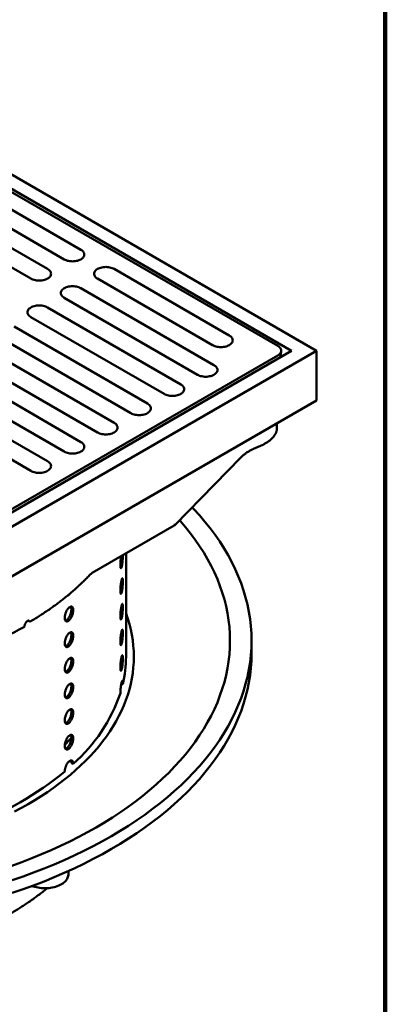
# Model space of a CAD drawing. Units: inches. Extents: x 0.1 to 8.7, y 0.1 to 10.9.
# Drawn here: x 7.7 to 8.4, y 7.6 to 9.5 of the extents above; entities that cross this region are included whole.
import ezdxf

# ---------------------------------------------------------------- set-up
doc = ezdxf.new("R2010")
doc.units = ezdxf.units.IN
doc.header["$MEASUREMENT"] = 0

msp = doc.modelspace()

# ---------------------------------------------------------------- linework, layer by layer
at = {"color": 7, "linetype": 'Continuous', "lineweight": 100}
msp.add_line((8.3984375, 0.0625), (8.3984375, 10.9375), dxfattribs=at)
at = {"color": 7, "linetype": 'Continuous', "lineweight": 50}
for p, q in [((8.26161366, 8.85548195), (7.17885636, 9.48054444)), ((8.21189521, 8.85548195), (7.17885636, 9.45184259)), ((8.18427378, 8.86505439), (7.19542917, 9.43590223)), ((7.79205052, 9.05640004), (7.52688547, 9.20947656)), ((7.49373984, 9.19034199), (7.75890489, 9.03726547)), ((7.72575925, 9.0181309), (7.46059421, 9.17120742)), ((7.42744857, 9.15207286), (7.69261362, 8.99899633)), ((8.08759906, 8.8857835), (7.85834178, 9.01813091)), ((7.82519614, 8.99899634), (8.05445343, 8.86664893)), ((8.05721555, 8.82678525), (7.79205051, 8.97986177)), ((7.75890487, 8.96072721), (8.02406992, 8.80765068)), ((7.99092431, 8.78851613), (7.72575927, 8.94159265)), ((7.69261363, 8.92245809), (7.95777868, 8.76938156)), ((7.92463304, 8.750247), (7.659468, 8.90332352)), ((7.62632236, 8.88418895), (7.89148741, 8.73111243)), ((7.85834178, 8.71197786), (7.59317673, 8.86505439)), ((7.17885636, 8.23041946), (8.26161366, 8.85548195)), ((7.17885636, 8.25912131), (8.21189521, 8.85548195)), ((7.19542917, 8.27507198), (8.18427378, 8.84591982)), ((7.5600311, 8.84591982), (7.82519614, 8.6928433)), ((8.18981453, 8.84273508), (8.19109361, 8.85465019)), ((8.26161366, 8.75660908), (8.26161366, 8.85548195)), ((7.79205052, 8.67370874), (7.52688547, 8.82678526)), ((7.49373984, 8.80765069), (7.75890489, 8.65457417)), ((7.72575926, 8.63543961), (7.46059421, 8.78851613)), ((7.42744858, 8.76938156), (7.69261362, 8.61630504)), ((7.17885636, 8.13154659), (8.26161366, 8.75660908)), ((8.18237821, 8.69951401), (8.18237821, 8.71086745)), ((8.13600626, 8.66022018), (8.15431208, 8.6683898)), ((7.97902996, 8.50809815), (8.11078924, 8.64296312)), ((7.81486394, 8.41312303), (7.97800595, 8.50730291)), ((7.88198137, 8.24627108), (7.88198137, 8.45186909)), ((7.68663611, 8.31807197), (7.68736388, 8.31765184)), ((8.1319813, 8.25265031), (8.1319813, 8.27816721)), ((7.87559751, 8.19169822), (7.87252223, 8.19197941)), ((7.77691094, 8.03281866), (7.77314651, 8.03422992)), ((7.76710641, 7.81220063), (7.76726871, 7.81979303))]:
    msp.add_line(p, q, dxfattribs=at)
at = {"color": 7, "linetype": 'Continuous', "lineweight": 50, "flags": 128}
for points in [[(7.75890489, 9.03726547), (7.76086468, 9.03625444), (7.76300819, 9.03537641), (7.76530854, 9.03464247), (7.76773678, 9.03406184), (7.77026237, 9.03364181), (7.77285353, 9.03338765), (7.77547768, 9.03330256), (7.77810187, 9.03338765), (7.78069301, 9.03364179), (7.78321861, 9.03406184), (7.78564686, 9.03464248), (7.7879472, 9.03537642), (7.79009072, 9.03625442), (7.79205052, 9.03726547), (7.7938019, 9.03839684), (7.7953228, 9.03963426), (7.79659415, 9.04096222), (7.79759998, 9.04236402), (7.79832759, 9.04382202), (7.79876783, 9.04531785), (7.79891522, 9.04683277), (7.79876783, 9.04834765), (7.79832756, 9.0498435), (7.79759996, 9.05130149), (7.79659418, 9.05270328), (7.79532281, 9.05403125), (7.79380186, 9.05526867), (7.79205052, 9.05640004)], [(7.69261362, 8.99899633), (7.69457341, 8.99798531), (7.69671695, 8.99710729), (7.6990173, 8.99637335), (7.70144552, 8.99579271), (7.7039711, 8.99537267), (7.70656226, 8.99511851), (7.70918644, 8.99503344), (7.71181061, 8.99511851), (7.71440177, 8.99537267), (7.71692737, 8.99579272), (7.71935559, 8.99637335), (7.72165594, 8.99710729), (7.72379947, 8.9979853), (7.72575925, 8.99899633), (7.7275106, 9.00012769), (7.72903153, 9.00136513), (7.73030291, 9.0026931), (7.73130871, 9.00409489), (7.73203632, 9.00555288), (7.73247656, 9.00704872), (7.73262393, 9.00856362), (7.73247656, 9.01007852), (7.73203632, 9.01157438), (7.7313087, 9.01303235), (7.73030291, 9.01443415), (7.72903154, 9.01576211), (7.72751062, 9.01699955), (7.72575925, 9.0181309)], [(7.85834178, 9.01813091), (7.85638198, 9.01914194), (7.85423847, 9.02001996), (7.85193813, 9.0207539), (7.84950988, 9.02133453), (7.84698429, 9.02175457), (7.84439313, 9.02200873), (7.84176898, 9.02209382), (7.83914479, 9.02200873), (7.83655365, 9.02175458), (7.83402805, 9.02133454), (7.8315998, 9.02075389), (7.82929946, 9.02001995), (7.82715595, 9.01914196), (7.82519614, 9.01813091), (7.82344476, 9.01699954), (7.82192386, 9.01576211), (7.82065251, 9.01443416), (7.81964669, 9.01303235), (7.81891907, 9.01157436), (7.81847883, 9.01007853), (7.81833144, 9.00856361), (7.81847883, 9.00704872), (7.8189191, 9.00555288), (7.8196467, 9.00409489), (7.8206525, 9.00269309), (7.82192385, 9.00136513), (7.8234448, 9.00012771), (7.82519614, 8.99899634)], [(7.79205051, 8.97986177), (7.79009074, 8.98087282), (7.7879472, 8.98175083), (7.78564686, 8.98248476), (7.78321861, 8.9830654), (7.78069305, 8.98348545), (7.77810186, 8.98373959), (7.77547769, 8.98382467), (7.77285352, 8.98373959), (7.77026238, 8.98348545), (7.76773678, 8.98306541), (7.76530856, 8.98248477), (7.76300819, 8.98175082), (7.76086465, 8.98087281), (7.75890487, 8.97986177), (7.75715352, 8.97873042), (7.75563259, 8.97749298), (7.75436124, 8.97616502), (7.75335544, 8.97476323), (7.75262783, 8.97330524), (7.75218756, 8.97180939), (7.75204019, 8.97029449), (7.75218756, 8.96877959), (7.75262783, 8.96728374), (7.75335543, 8.96582575), (7.75436125, 8.96442397), (7.75563261, 8.96309601), (7.75715353, 8.96185857), (7.75890487, 8.96072721)], [(7.72575927, 8.94159265), (7.72379947, 8.94260368), (7.72165594, 8.94348169), (7.71935559, 8.94421563), (7.71692737, 8.94479628), (7.71440178, 8.94521631), (7.71181062, 8.94547047), (7.70918645, 8.94555555), (7.70656228, 8.94547047), (7.70397111, 8.94521631), (7.70144552, 8.94479627), (7.69901729, 8.94421564), (7.69671695, 8.9434817), (7.69457341, 8.94260369), (7.69261363, 8.94159265), (7.69086228, 8.9404613), (7.68934135, 8.93922386), (7.68806997, 8.93789589), (7.68706418, 8.9364941), (7.68633656, 8.93503611), (7.6858963, 8.93354026), (7.68574895, 8.93202537), (7.68589632, 8.93051047), (7.68633656, 8.92901461), (7.68706419, 8.92755663), (7.68806999, 8.92615483), (7.68934134, 8.92482687), (7.69086227, 8.92358944), (7.69261363, 8.92245809)], [(8.08759906, 8.8857835), (8.0893504, 8.88465213), (8.09087135, 8.88341471), (8.09214271, 8.88208675), (8.09314849, 8.88068496), (8.0938761, 8.87922696), (8.09431634, 8.87773113), (8.09446376, 8.87621623), (8.09431634, 8.87470133), (8.09387616, 8.87320546), (8.09314849, 8.8717475), (8.09214268, 8.87034569), (8.09087133, 8.86901773), (8.08935045, 8.86778029), (8.08759903, 8.86664894), (8.08563927, 8.86563787), (8.08349573, 8.86475989), (8.08119539, 8.86402595), (8.07876712, 8.86344531), (8.07624158, 8.86302524), (8.07365039, 8.86277112), (8.07102622, 8.86268602), (8.06840205, 8.86277112), (8.06581091, 8.86302527), (8.06328531, 8.86344531), (8.06085707, 8.86402594), (8.05855673, 8.86475987), (8.05641322, 8.8656379), (8.05445343, 8.86664893)], [(8.18427378, 8.84591982), (8.1860252, 8.84705117), (8.18754607, 8.8482886), (8.18881743, 8.84961656), (8.18982324, 8.85101837), (8.19055085, 8.85247637), (8.19099109, 8.8539722), (8.19113851, 8.8554871), (8.19099109, 8.857002), (8.19055085, 8.85849784), (8.18982324, 8.85995583), (8.18881743, 8.86135764), (8.18754607, 8.8626856), (8.1860252, 8.86392304), (8.18427378, 8.86505439)], [(8.02406992, 8.80765068), (8.02602974, 8.80663964), (8.02817325, 8.80576164), (8.03047359, 8.80502771), (8.03290183, 8.80444705), (8.03542743, 8.80402701), (8.03801857, 8.80377286), (8.04064276, 8.80368777), (8.04326691, 8.80377286), (8.04585807, 8.80402702), (8.04838367, 8.80444707), (8.05081191, 8.80502769), (8.05311225, 8.80576163), (8.05525576, 8.80663966), (8.05721555, 8.80765068), (8.05896689, 8.80878205), (8.06048785, 8.81001947), (8.06175923, 8.81134744), (8.06276501, 8.81274924), (8.06349262, 8.81420723), (8.06393286, 8.81570307), (8.06408026, 8.81721795), (8.06393286, 8.81873287), (8.06349265, 8.82022872), (8.06276501, 8.8216867), (8.0617592, 8.82308851), (8.06048785, 8.82441646), (8.05896694, 8.82565389), (8.05721555, 8.82678525)], [(7.95777868, 8.76938156), (7.95973847, 8.76837051), (7.96188198, 8.76749251), (7.96418232, 8.76675857), (7.96661059, 8.76617793), (7.96913616, 8.76575787), (7.97172732, 8.76550374), (7.97435152, 8.76541866), (7.97697564, 8.76550373), (7.9795668, 8.76575789), (7.9820924, 8.76617793), (7.98452064, 8.76675856), (7.98682101, 8.76749251), (7.98896452, 8.76837054), (7.99092431, 8.76938156), (7.99267565, 8.77051293), (7.9941966, 8.77175035), (7.99546796, 8.77307831), (7.99647374, 8.7744801), (7.99720136, 8.7759381), (7.99764162, 8.77743395), (7.99778902, 8.77894883), (7.99764162, 8.78046375), (7.99720138, 8.78195958), (7.99647377, 8.78341758), (7.99546793, 8.78481937), (7.99419658, 8.78614733), (7.99267568, 8.78738475), (7.99092431, 8.78851613)], [(7.89148741, 8.73111243), (7.8934472, 8.73010137), (7.89559071, 8.72922338), (7.89789105, 8.72848944), (7.90031932, 8.7279088), (7.90284492, 8.72748875), (7.90543606, 8.72723461), (7.90806025, 8.72714952), (7.9106844, 8.72723461), (7.91327556, 8.72748877), (7.91580113, 8.7279088), (7.9182294, 8.72848944), (7.92052974, 8.72922338), (7.92267325, 8.7301014), (7.92463304, 8.73111243), (7.92638438, 8.73224379), (7.92790534, 8.73348122), (7.92917669, 8.73480918), (7.9301825, 8.73621098), (7.93091009, 8.73766896), (7.93135035, 8.73916481), (7.93149775, 8.7406797), (7.93135035, 8.74219461), (7.93091011, 8.74369045), (7.9301825, 8.74514844), (7.92917666, 8.74655024), (7.92790531, 8.7478782), (7.92638443, 8.74911563), (7.92463304, 8.750247)], [(7.82519614, 8.6928433), (7.82715595, 8.69183225), (7.82929946, 8.69095425), (7.8315998, 8.69022031), (7.83402805, 8.68963966), (7.83655365, 8.68921962), (7.83914479, 8.68896548), (7.84176898, 8.68888039), (7.84439313, 8.68896548), (7.84698429, 8.68921964), (7.84950988, 8.68963967), (7.85193813, 8.6902203), (7.85423847, 8.69095424), (7.85638198, 8.69183227), (7.85834178, 8.6928433), (7.86009311, 8.69397466), (7.86161407, 8.69521208), (7.86288543, 8.69654005), (7.86389123, 8.69794185), (7.86461883, 8.69939984), (7.8650591, 8.70089569), (7.86520648, 8.70241056), (7.86505908, 8.70392548), (7.86461886, 8.70542132), (7.86389123, 8.70687931), (7.86288541, 8.70828111), (7.86161405, 8.70960907), (7.86009317, 8.7108465), (7.85834178, 8.71197786)], [(7.75890489, 8.65457417), (7.76086468, 8.65356311), (7.7630082, 8.65268512), (7.76530854, 8.65195119), (7.7677368, 8.65137054), (7.77026238, 8.65095049), (7.77285353, 8.65069635), (7.77547773, 8.65061126), (7.77810187, 8.65069635), (7.78069303, 8.6509505), (7.78321862, 8.65137054), (7.78564686, 8.65195117), (7.78794722, 8.65268511), (7.79009073, 8.65356314), (7.79205052, 8.65457417), (7.79380186, 8.65570553), (7.79532281, 8.65694295), (7.79659418, 8.65827092), (7.79759996, 8.65967272), (7.79832756, 8.6611307), (7.79876783, 8.66262655), (7.79891522, 8.66414144), (7.79876783, 8.66565635), (7.79832759, 8.66715219), (7.79759998, 8.66861018), (7.79659415, 8.67001198), (7.7953228, 8.67133994), (7.7938019, 8.67257736), (7.79205052, 8.67370874)], [(7.69261362, 8.61630504), (7.69457342, 8.61529398), (7.69671694, 8.61441599), (7.69901728, 8.61368205), (7.70144553, 8.6131014), (7.70397113, 8.61268136), (7.70656227, 8.61242722), (7.70918647, 8.61234213), (7.71181061, 8.61242721), (7.71440177, 8.61268137), (7.71692735, 8.61310141), (7.71935561, 8.61368204), (7.72165596, 8.61441598), (7.72379947, 8.61529401), (7.72575926, 8.61630504), (7.7275106, 8.6174364), (7.72903155, 8.61867382), (7.73030291, 8.62000179), (7.73130871, 8.62140359), (7.73203631, 8.62286158), (7.73247657, 8.62435742), (7.73262396, 8.62587231), (7.73247657, 8.62738722), (7.73203634, 8.62888306), (7.73130871, 8.63034105), (7.73030289, 8.63174285), (7.72903154, 8.63307081), (7.72751064, 8.63430824), (7.72575926, 8.63543961)], [(8.1319813, 8.27816721), (8.13165473, 8.29257049), (8.1306751, 8.30696389), (8.12904316, 8.32133754), (8.12676001, 8.33568162), (8.12382725, 8.3499863), (8.12024679, 8.36424173), (8.11602119, 8.37843818), (8.1111533, 8.39256591), (8.10564645, 8.40661523), (8.0995044, 8.42057653), (8.09273143, 8.43444022), (8.08533209, 8.4481968), (8.07731153, 8.46183687), (8.06867521, 8.47535106), (8.05942904, 8.4887301), (8.04957934, 8.50196482), (8.03913296, 8.51504619), (8.02809697, 8.52796521), (8.01647894, 8.54071302), (8.01372941, 8.5436155)], [(8.08901257, 8.27816721), (8.08870072, 8.29192115), (8.08776528, 8.30566569), (8.08620691, 8.31939134), (8.08402666, 8.33308876), (8.08122611, 8.34674854), (8.07780707, 8.36036131), (8.07377196, 8.37391777), (8.06912354, 8.3874086), (8.06386491, 8.40082453), (8.05799977, 8.41415642), (8.05153213, 8.42739513), (8.04446639, 8.44053153), (8.03680739, 8.45355667), (8.02856042, 8.46646161), (8.01973107, 8.47923751), (8.01032545, 8.49187558), (8.00035001, 8.50436723), (7.98981154, 8.51670383), (7.98868271, 8.51797843)], [(7.6544117, 7.83017129), (7.67456298, 7.83751122), (7.69437456, 7.84515315), (7.71383275, 7.85309188), (7.73292437, 7.86132189), (7.75163623, 7.86983761), (7.76995556, 7.87863316), (7.78786978, 7.88770254), (7.80536658, 7.89703954), (7.82243401, 7.90663773), (7.83906038, 7.91649055), (7.85523428, 7.92659124), (7.87094461, 7.9369329), (7.8861806, 7.94750842), (7.90093186, 7.95831055), (7.91518821, 7.96933191), (7.92893998, 7.98056488), (7.94217763, 7.99200187), (7.95489213, 8.00363495), (7.9670748, 8.0154562), (7.97871726, 8.02745748), (7.98981154, 8.03963059), (8.00035001, 8.05196718), (8.01032545, 8.06445883), (8.01973107, 8.0770969), (8.02856042, 8.0898728), (8.03680739, 8.10277775), (8.04446639, 8.11580289), (8.05153213, 8.12893929), (8.05799977, 8.14217799), (8.06386491, 8.15550988), (8.06912354, 8.16892582), (8.07377196, 8.18241665), (8.07780707, 8.19597311), (8.08122611, 8.20958587), (8.08402666, 8.22324565), (8.08620691, 8.23694308), (8.08776528, 8.25066873), (8.08870072, 8.26441327), (8.08901257, 8.27816721), (8.08901257, 8.27816721)], [(7.65541887, 7.80165633), (7.67686283, 7.80902126), (7.69796545, 7.81670772), (7.71871229, 7.82471044), (7.73908918, 7.83302392), (7.75908207, 7.84164252), (7.77867737, 7.85056023), (7.79786153, 7.85977104), (7.81662147, 7.86926859), (7.83494429, 7.8790464), (7.85281749, 7.88909772), (7.87022878, 7.8994157), (7.88716627, 7.90999324), (7.9036183, 7.92082312), (7.91957362, 7.9318979), (7.93502123, 7.94321003), (7.94995069, 7.95475168), (7.96435163, 7.96651501), (7.97821425, 7.97849191), (7.99152903, 7.99067419), (8.00428684, 8.00305352), (8.01647894, 8.01562139), (8.02809697, 8.02836921), (8.03913296, 8.04128823), (8.04957934, 8.0543696), (8.05942904, 8.06760432), (8.06867521, 8.08098336), (8.07731153, 8.09449755), (8.08533209, 8.10813762), (8.09273143, 8.12189419), (8.0995044, 8.13575789), (8.10564645, 8.14971918), (8.1111533, 8.1637685), (8.11602119, 8.17789623), (8.12024679, 8.19209268), (8.12382725, 8.20634812), (8.12676001, 8.22065279), (8.12904316, 8.23499688), (8.1306751, 8.24937052), (8.13165473, 8.26376393), (8.1319813, 8.27816721), (8.1319813, 8.27816721)], [(7.65541887, 7.77613943), (7.67686283, 7.78350436), (7.69796545, 7.79119082), (7.71871229, 7.79919354), (7.73908918, 7.80750702), (7.75908207, 7.81612562), (7.77867737, 7.82504333), (7.79786153, 7.83425414), (7.81662147, 7.84375169), (7.83494429, 7.8535295), (7.85281749, 7.86358082), (7.87022878, 7.8738988), (7.88716627, 7.88447634), (7.9036183, 7.89530622), (7.91957362, 7.906381), (7.93502123, 7.91769313), (7.94995069, 7.92923478), (7.96435163, 7.94099811), (7.97821425, 7.95297501), (7.99152903, 7.96515729), (8.00428684, 7.97753662), (8.01647894, 7.99010449), (8.02809697, 8.00285231), (8.03913296, 8.01577133), (8.04957934, 8.02885269), (8.05942904, 8.04208742), (8.06867521, 8.05546646), (8.07731153, 8.06898065), (8.08533209, 8.08262072), (8.09273143, 8.09637729), (8.0995044, 8.11024099), (8.10564645, 8.12420228), (8.1111533, 8.1382516), (8.11602119, 8.15237933), (8.12024679, 8.16657578), (8.12382725, 8.18083122), (8.12676001, 8.19513589), (8.12904316, 8.20947998), (8.1306751, 8.22385362), (8.13165473, 8.23824703), (8.1319813, 8.25265031)], [(7.65974001, 7.93795591), (7.67355566, 7.94532851), (7.68703234, 7.95290733), (7.70016066, 7.96068725), (7.71293176, 7.96866285), (7.7253368, 7.97682874), (7.73736731, 7.98517929), (7.74901508, 7.99370876), (7.76027209, 8.00241132), (7.77113056, 8.01128105), (7.78158318, 8.02031179), (7.79162271, 8.0294974), (7.80124227, 8.03883158), (7.81043528, 8.04830794), (7.81919541, 8.05791997), (7.82751675, 8.06766107), (7.83539347, 8.07752459), (7.84282027, 8.08750376), (7.84979197, 8.09759176), (7.85630389, 8.10778162), (7.86235151, 8.11806644), (7.8679307, 8.1284391), (7.87303766, 8.13889249), (7.87766879, 8.14941951), (7.88182104, 8.16001289), (7.88549152, 8.1706654), (7.88867768, 8.18136972), (7.89137738, 8.1921185), (7.89358874, 8.20290443), (7.89531029, 8.21372004), (7.89654078, 8.22455799), (7.89727944, 8.23541082), (7.89752572, 8.24627108), (7.89752572, 8.24627108)], [(7.6945258, 7.78990737), (7.69702554, 7.7890241), (7.7002131, 7.78806691), (7.70351829, 7.78725348), (7.70692175, 7.78658856), (7.71040338, 7.78607611), (7.71394275, 7.78571913), (7.71751915, 7.78551966), (7.72111147, 7.78547894), (7.72469863, 7.78559719), (7.72825958, 7.78587369), (7.73177339, 7.78630684), (7.73521944, 7.78689406), (7.73857741, 7.78763196), (7.74182761, 7.78851617), (7.74495091, 7.78954151), (7.74792904, 7.79070193), (7.75074448, 7.7919906), (7.75338059, 7.79340002), (7.75582204, 7.79492182), (7.75805434, 7.79654714), (7.76006445, 7.79826637), (7.76184059, 7.80006942), (7.76337225, 7.80194572), (7.76465046, 7.80388423), (7.76566768, 7.80587359), (7.76641799, 7.80790207), (7.76689695, 7.80995777), (7.76710179, 7.81202859), (7.76710641, 7.81220063)]]:
    msp.add_lwpolyline(points, dxfattribs=at)
at = {"color": 7, "linetype": 'Continuous', "lineweight": 50}
for centre, radius, start, end in [((7.64873679, 8.24552794), 0.24879004, 0.17114313, 20.3615572), ((7.27703565, 9.03476738), 0.83269982, 287.01737997, 298.83907048), ((7.67711431, 8.30818977), 0.00325546, 298.93470008, 309.11204353), ((7.6442705, 8.24641838), 0.23771092, 346.69137586, 359.96449727), ((7.55590251, 8.28149287), 0.33269144, 311.62899434, 341.1276252), ((7.49408572, 8.31212955), 0.35944455, 317.73689378, 320.93676939), ((7.34170613, 8.5283662), 0.66005299, 290.68117076, 309.31345271)]:
    msp.add_arc(centre, radius, start, end, dxfattribs=at)
for centre, major_axis, ratio, start_param, end_param in [((8.15112818, 8.68905423), (0.03042484, 0.01430186), 0.4988060797, 6.0483275265, 6.052871184), ((7.97373569, 8.5138586), (-0.00440378, 0.00647189), 0.5214658736, 3.1029892109, 3.8884686384)]:
    msp.add_ellipse(centre, major_axis=major_axis, ratio=ratio, start_param=start_param, end_param=end_param, dxfattribs=at)
for points, knots in [([(8.15431208, 8.6683898), (8.15479572, 8.66861019), (8.15618278, 8.66924228), (8.15845126, 8.6703976), (8.1610841, 8.67188814), (8.16363961, 8.67349601), (8.16609931, 8.67520577), (8.168446, 8.67700578), (8.17066389, 8.67888462), (8.17273857, 8.68083256), (8.17465688, 8.68284179), (8.17640619, 8.68490688), (8.17797309, 8.68702443), (8.17934147, 8.68919195), (8.18048965, 8.69140349), (8.18136075, 8.69356244), (8.18195168, 8.69563256), (8.18230377, 8.69754671), (8.18235014, 8.69879594), (8.1823722, 8.69939028)], [0, 0, 0, 0, 0.0348523046, 0.0999548167, 0.1646326787, 0.2288050242, 0.2924321157, 0.355506356, 0.4180475882, 0.480119038, 0.5418284651, 0.6033184408, 0.6647511916, 0.7262502467, 0.7877916936, 0.8490203204, 0.9024488767, 0.9535879982, 1, 1, 1, 1]), ([(8.11078924, 8.64296312), (8.11112705, 8.64330416), (8.11211396, 8.64430047), (8.11386699, 8.64593972), (8.11609055, 8.64786645), (8.11846508, 8.64976683), (8.12097378, 8.65162564), (8.12359857, 8.65342502), (8.12631838, 8.65514773), (8.12911074, 8.65677808), (8.13195124, 8.65829846), (8.13425754, 8.65942947), (8.13560906, 8.66004058), (8.13600626, 8.66022018)], [0, 0, 0, 0, 0.0491887469, 0.1437012417, 0.2400012439, 0.3382850851, 0.4383521237, 0.5399731291, 0.6428861299, 0.7467974565, 0.8513908353, 0.9563260275, 1, 1, 1, 1]), ([(7.97799363, 8.50732148), (7.97807968, 8.50736313), (7.97846517, 8.50754969), (7.97877175, 8.50785617), (7.97900989, 8.50809423)], [0, 0, 0, 0, 0.2232225042, 1, 1, 1, 1]), ([(7.87070893, 8.42904909), (7.87071676, 8.42835682), (7.87073241, 8.42697227), (7.87085394, 8.42526887), (7.87104467, 8.42391383), (7.87130175, 8.42295339), (7.87161617, 8.42242591), (7.87197507, 8.42233032), (7.8723672, 8.42268755), (7.87277854, 8.42346961), (7.87319631, 8.42467184), (7.87360814, 8.42624366), (7.87400186, 8.42815513), (7.87436833, 8.43033925), (7.87469745, 8.43274424), (7.87498369, 8.43529424), (7.87521964, 8.4379218), (7.87540262, 8.44054852), (7.87552896, 8.44310574), (7.87559307, 8.4454959), (7.87560864, 8.44720545), (7.8755842, 8.44800237), (7.87557897, 8.44817308)], [0, 0, 0, 0, 0.0518828181, 0.1037655659, 0.1556477292, 0.2075301946, 0.259420963, 0.3113110272, 0.3632071284, 0.4151023892, 0.4669893344, 0.5188768767, 0.5707546658, 0.6226321313, 0.6745151579, 0.7263975948, 0.7782914838, 0.8301853257, 0.8820794289, 0.9339734418, 0.9858561395, 1, 1, 1, 1]), ([(7.87236994, 8.44632053), (7.87227088, 8.44577028), (7.87203832, 8.44447852), (7.87170294, 8.44220838), (7.87137645, 8.43963126), (7.87110292, 8.43699778), (7.87089622, 8.43439858), (7.87074192, 8.43166788), (7.87072071, 8.42998445), (7.87070893, 8.42904909)], [0, 0, 0, 0, 0.10610253822, 0.24908473142, 0.39209692878, 0.53511154386, 0.67813766697, 0.82116466102, 1, 1, 1, 1]), ([(7.69292136, 8.31728532), (7.69386014, 8.31784283), (7.69791814, 8.32025275), (7.70496975, 8.32458719), (7.714002, 8.33032689), (7.72284462, 8.33616769), (7.73150096, 8.34210383), (7.73996628, 8.34813414), (7.74823791, 8.35425651), (7.75631298, 8.36046878), (7.76418833, 8.36676901), (7.77186138, 8.37315482), (7.77932919, 8.37962428), (7.78658893, 8.38617503), (7.79363896, 8.3928046), (7.80047308, 8.39951177), (7.80587045, 8.40503089), (7.80896975, 8.4083199), (7.80992055, 8.40932891)], [0, 0, 0, 0, 0.0204169, 0.0882554609, 0.1560968742, 0.2239391377, 0.2917816044, 0.3596233508, 0.4274636412, 0.4953014485, 0.5631359663, 0.6309658445, 0.6987900908, 0.7666073071, 0.8344158731, 0.9022143944, 0.9700011722, 1, 1, 1, 1]), ([(7.80992055, 8.40932891), (7.81009714, 8.40951191), (7.8106174, 8.41005104), (7.81164663, 8.41095802), (7.81305207, 8.41200743), (7.81417474, 8.41272262), (7.81479255, 8.41308155), (7.81486394, 8.41312303)], [0, 0, 0, 0, 0.1437776378, 0.4235900799, 0.7023632949, 0.9656041677, 1, 1, 1, 1]), ([(7.87070893, 8.3780153), (7.87071676, 8.37732302), (7.87073241, 8.37593847), (7.87085394, 8.37423507), (7.87104467, 8.37288001), (7.87130175, 8.3719196), (7.87161617, 8.37139212), (7.87197507, 8.37129651), (7.8723672, 8.37165374), (7.87277854, 8.3724358), (7.87319631, 8.37363802), (7.87360814, 8.37520987), (7.87400186, 8.37712133), (7.87436833, 8.37930546), (7.87469745, 8.38171041), (7.87498371, 8.38426052), (7.87521958, 8.38688773), (7.87540282, 8.38951574), (7.87552819, 8.39206808), (7.87559594, 8.39447649), (7.87560294, 8.39666506), (7.87555121, 8.39858179), (7.87543939, 8.40015999), (7.87527133, 8.40136969), (7.87504761, 8.40216061), (7.8747743, 8.40252779), (7.87445466, 8.40244291), (7.87409729, 8.40192666), (7.87370896, 8.40097607), (7.87330094, 8.39963529), (7.87288341, 8.39792695), (7.87246926, 8.39591333), (7.87207149, 8.3936398), (7.87170251, 8.39117953), (7.87137657, 8.38859613), (7.87110288, 8.38596433), (7.87089623, 8.38336469), (7.87074192, 8.38063411), (7.87072071, 8.37895067), (7.87070893, 8.3780153)], [0, 0, 0, 0, 0.0268430578, 0.0536860793, 0.0805289689, 0.1073716888, 0.13421886, 0.161065779, 0.1879157092, 0.2147652046, 0.2416103977, 0.2684559055, 0.2952963615, 0.3221366499, 0.3489797198, 0.3758227017, 0.4026714873, 0.4295200871, 0.4563689836, 0.4832178334, 0.5100610159, 0.5369040713, 0.5637446155, 0.5905851205, 0.6174299936, 0.6442750818, 0.6711247295, 0.6979745822, 0.7248215898, 0.7516689401, 0.7785102576, 0.8053516286, 0.8321931737, 0.8590344973, 0.8858815835, 0.9127288427, 0.939578413, 0.9664281468, 1, 1, 1, 1]), ([(7.76538494, 8.36780721), (7.76580992, 8.36795562), (7.76669135, 8.36826343), (7.76809939, 8.36923736), (7.76952922, 8.37059624), (7.77053458, 8.37173197), (7.77102294, 8.37246638), (7.77107221, 8.37254047)], [0, 0, 0, 0, 0.23028398399, 0.47762148283, 0.72495854466, 0.97225208501, 1, 1, 1, 1]), ([(7.87070893, 8.32698149), (7.87071676, 8.32628922), (7.87073241, 8.32490467), (7.87085394, 8.32320127), (7.87104467, 8.32184622), (7.87130175, 8.32088579), (7.87161617, 8.32035831), (7.87197507, 8.32026271), (7.8723672, 8.32061994), (7.87277854, 8.321402), (7.87319631, 8.32260423), (7.87360814, 8.32417607), (7.87400186, 8.32608752), (7.87436833, 8.32827166), (7.87469745, 8.33067661), (7.87498371, 8.33322672), (7.87521958, 8.33585392), (7.87540282, 8.33848195), (7.87552819, 8.34103428), (7.87559594, 8.34344269), (7.87560294, 8.34563126), (7.87555121, 8.34754799), (7.87543939, 8.34912619), (7.87527133, 8.35033587), (7.87504761, 8.35112682), (7.8747743, 8.35149399), (7.87445466, 8.35140911), (7.87409729, 8.35089286), (7.87370896, 8.34994228), (7.87330094, 8.3486015), (7.87288341, 8.34689314), (7.87246926, 8.34487951), (7.87207149, 8.342606), (7.87170251, 8.34014573), (7.87137657, 8.33756234), (7.87110288, 8.33493053), (7.87089623, 8.33233089), (7.87074192, 8.32960031), (7.87072071, 8.32791686), (7.87070893, 8.32698149)], [0, 0, 0, 0, 0.0268430581, 0.0536860799, 0.0805288845, 0.1073716825, 0.1342188539, 0.1610657172, 0.1879156477, 0.2147651434, 0.2416103368, 0.268455842, 0.2952962983, 0.3221365871, 0.3489797052, 0.3758226267, 0.4026714127, 0.4295200936, 0.4563689904, 0.4832178405, 0.5100609298, 0.536904078, 0.5637444448, 0.5905849502, 0.617429972, 0.6442750605, 0.6711247084, 0.6979745615, 0.7248215694, 0.75166892, 0.7785102556, 0.8053516269, 0.832193094, 0.8590344178, 0.8858815044, 0.9127287639, 0.9395785018, 0.9664281464, 1, 1, 1, 1]), ([(7.75989099, 8.32389164), (7.75991565, 8.32319538), (7.75996499, 8.32180284), (7.76034949, 8.32003736), (7.7609561, 8.31858444), (7.76177969, 8.31749148), (7.76279734, 8.31680046), (7.76397258, 8.31651667), (7.76527535, 8.31666589), (7.76666277, 8.31722727), (7.76809676, 8.31820225), (7.76953509, 8.31954707), (7.77093625, 8.32123827), (7.77226381, 8.32321454), (7.77347774, 8.32543015), (7.77455063, 8.32781347), (7.77544773, 8.33030166), (7.77615297, 8.33282067), (7.77663991, 8.33529787), (7.77690487, 8.33766547), (7.77693195, 8.33984984), (7.77672994, 8.34179767), (7.77629461, 8.34344305), (7.77564614, 8.34475293), (7.77479258, 8.34567604), (7.77376403, 8.34620297), (7.77258036, 8.3463026), (7.7712794, 8.34598979), (7.7698918, 8.3452571), (7.76845931, 8.34414221), (7.7670208, 8.34266158), (7.76561714, 8.34087103), (7.76429138, 8.33880896), (7.76307848, 8.33654283), (7.76202092, 8.33412918), (7.76114201, 8.33163882), (7.76048363, 8.32914529), (7.75999505, 8.32649362), (7.75992815, 8.32482099), (7.75989099, 8.32389164)], [0, 0, 0, 0, 0.0268430503, 0.053686265, 0.0805289566, 0.1073717999, 0.1342188921, 0.1610658577, 0.1879155966, 0.2147654224, 0.2416106494, 0.2684558291, 0.2952962851, 0.3221368892, 0.3489796917, 0.3758226464, 0.4026713799, 0.4295201229, 0.456369234, 0.4832179098, 0.5100610918, 0.5369039774, 0.5637446528, 0.5905851481, 0.617429866, 0.6442750983, 0.671124905, 0.6979746712, 0.7248217524, 0.7516689053, 0.7785102825, 0.8053516559, 0.8321931381, 0.8590344484, 0.8858816753, 0.9127289286, 0.9395784304, 0.966428361, 1, 1, 1, 1]), ([(7.77183175, 8.34605716), (7.77201484, 8.34577472), (7.77244441, 8.34511205), (7.7728713, 8.34364239), (7.77314153, 8.34177957), (7.77316722, 8.33964293), (7.77296557, 8.3373186), (7.7725303, 8.33486159), (7.77188199, 8.33234709), (7.77102857, 8.32984572), (7.77000012, 8.32742702), (7.76881673, 8.32516571), (7.76751567, 8.3231184), (7.76612861, 8.32135669), (7.76469479, 8.31990932), (7.76326106, 8.31886614), (7.76213307, 8.31826804), (7.76153022, 8.31817706), (7.76136401, 8.31815198)], [0, 0, 0, 0, 0.0491244022, 0.1152560873, 0.1813869475, 0.2475042049, 0.3136215688, 0.3797317509, 0.4458421447, 0.5119631347, 0.5780850479, 0.6442186898, 0.7103522723, 0.7764796709, 0.8426064754, 0.9087192783, 0.9748319084, 1, 1, 1, 1]), ([(7.67989153, 8.30737114), (7.6798915, 8.30737599), (7.67989011, 8.30768127), (7.68000011, 8.30842333), (7.6802468, 8.30956362), (7.68065305, 8.31078802), (7.68119852, 8.31204728), (7.681873, 8.31328967), (7.68265533, 8.31447249), (7.68351314, 8.3155525), (7.68441452, 8.31649203), (7.6853071, 8.31725912), (7.68612829, 8.3178203), (7.68686487, 8.31820889), (7.68745758, 8.31842562), (7.68792741, 8.3185109), (7.68815347, 8.31850514), (7.68821324, 8.31848248), (7.68820409, 8.31848791), (7.68820183, 8.31848926)], [0, 0, 0, 0, 0.0010523142, 0.0663172415, 0.1299893483, 0.196949771, 0.2639960815, 0.3319234334, 0.4003852646, 0.4685090112, 0.5358854665, 0.6029562986, 0.6666508594, 0.7253625371, 0.7868079053, 0.8486326451, 0.9134969909, 0.9786539666, 1, 1, 1, 1]), ([(7.68736579, 8.31767758), (7.68761512, 8.31753155), (7.6882189, 8.31717792), (7.68916872, 8.31685025), (7.69018021, 8.31666344), (7.69113665, 8.31667098), (7.69206151, 8.31684907), (7.69262431, 8.31713023), (7.6929016, 8.31726876)], [0, 0, 0, 0, 0.1471996149, 0.3564511983, 0.533007191, 0.6916654405, 0.8480834327, 1, 1, 1, 1]), ([(7.67916798, 8.30566382), (7.67935046, 8.30587776), (7.67971412, 8.30630411), (7.67991284, 8.30695425), (7.67987502, 8.30732724), (7.6798707, 8.30736987)], [0, 0, 0, 0, 0.4714827035, 0.9395971619, 1, 1, 1, 1]), ([(7.75989099, 8.27285783), (7.75991565, 8.27216157), (7.75996499, 8.27076904), (7.76034949, 8.26900356), (7.7609561, 8.26755064), (7.76177968, 8.26645767), (7.76279735, 8.26576667), (7.76397258, 8.26548288), (7.76527535, 8.26563209), (7.76666277, 8.26619347), (7.76809676, 8.26716846), (7.76953509, 8.26851325), (7.77093624, 8.27020448), (7.77226381, 8.27218073), (7.77347773, 8.27439635), (7.77455063, 8.27677967), (7.77544772, 8.27926786), (7.77615297, 8.28178687), (7.77663992, 8.28426407), (7.77690487, 8.28663166), (7.77693195, 8.28881605), (7.77672995, 8.29076388), (7.77629461, 8.29240925), (7.77564614, 8.29371912), (7.77479259, 8.29464225), (7.77376402, 8.29516915), (7.77258036, 8.29526879), (7.7712794, 8.29495597), (7.7698918, 8.29422331), (7.7684593, 8.29310841), (7.7670208, 8.29162778), (7.76561714, 8.28983724), (7.76429137, 8.28777517), (7.76307849, 8.28550902), (7.76202092, 8.28309538), (7.761142, 8.28060502), (7.76048364, 8.27811149), (7.75999504, 8.27545981), (7.75992815, 8.27378719), (7.75989099, 8.27285783)], [0, 0, 0, 0, 0.026843051, 0.0536860854, 0.0805287778, 0.1073717771, 0.1342187346, 0.1610657009, 0.1879154404, 0.214765267, 0.2416104948, 0.2684556694, 0.2952961634, 0.3221367009, 0.3489796, 0.3758224341, 0.4026713119, 0.4295200557, 0.4563689924, 0.4832178525, 0.5100608482, 0.5369041045, 0.5637444253, 0.5905849213, 0.6174297883, 0.6442748941, 0.6711247015, 0.6979744685, 0.7248215952, 0.7516687488, 0.7785101267, 0.8053515009, 0.8321929838, 0.8590344004, 0.8858814979, 0.9127287519, 0.9395784217, 0.9664281742, 1, 1, 1, 1]), ([(7.77183175, 8.29502335), (7.77201484, 8.29474091), (7.77244441, 8.29407824), (7.7728713, 8.29260859), (7.77314153, 8.29074577), (7.77316722, 8.28860914), (7.77296557, 8.28628481), (7.7725303, 8.28382781), (7.77188199, 8.2813133), (7.77102857, 8.27881192), (7.77000011, 8.27639321), (7.76881674, 8.2741319), (7.76751567, 8.27208461), (7.76612861, 8.27032289), (7.76469479, 8.26887553), (7.76326105, 8.26783231), (7.76213307, 8.26723426), (7.76153022, 8.26714326), (7.76136401, 8.26711816)], [0, 0, 0, 0, 0.0491244251, 0.1152557097, 0.1813870528, 0.2475038807, 0.3136208198, 0.3797310327, 0.4458414573, 0.511963209, 0.578085153, 0.6442188257, 0.7103522546, 0.776479684, 0.8426065193, 0.9087193092, 0.9748320898, 1, 1, 1, 1]), ([(7.87070893, 8.27594769), (7.87071676, 8.27525542), (7.87073241, 8.27387087), (7.87085394, 8.27216747), (7.87104467, 8.27081241), (7.87130175, 8.26985199), (7.87161617, 8.26932451), (7.87197507, 8.26922891), (7.8723672, 8.26958615), (7.87277854, 8.2703682), (7.87319631, 8.27157043), (7.87360814, 8.27314227), (7.87400186, 8.27505372), (7.87436833, 8.27723785), (7.87469745, 8.27964281), (7.87498371, 8.28219291), (7.87521958, 8.28482012), (7.87540282, 8.28744815), (7.87552819, 8.29000048), (7.87559594, 8.29240889), (7.87560294, 8.29459746), (7.87555121, 8.29651419), (7.87543939, 8.29809239), (7.87527133, 8.29930208), (7.87504761, 8.30009302), (7.8747743, 8.30046019), (7.87445466, 8.30037532), (7.87409728, 8.29985906), (7.87370896, 8.29890847), (7.87330094, 8.2975677), (7.87288341, 8.29585934), (7.87246926, 8.29384572), (7.87207149, 8.2915722), (7.87170251, 8.28911193), (7.87137657, 8.28652853), (7.87110288, 8.28389673), (7.87089623, 8.28129708), (7.87074192, 8.27856651), (7.87072071, 8.27688306), (7.87070893, 8.27594769)], [0, 0, 0, 0, 0.02684296537, 0.05368598753, 0.08052887779, 0.10737163727, 0.1342188091, 0.1610656727, 0.18791558229, 0.21476509247, 0.2416102863, 0.26845579187, 0.2952962485, 0.32213652085, 0.34897966329, 0.37582255491, 0.40267134123, 0.42952010326, 0.45636900042, 0.48321785091, 0.51006094061, 0.5369039967, 0.56374445273, 0.59058495846, 0.61742990646, 0.64427499532, 0.67112469484, 0.69797451083, 0.72482151918, 0.75166887009, 0.77851019722, 0.8053515689, 0.83219307552, 0.85903439976, 0.8858814216, 0.91272875689, 0.93957841149, 0.96642814597, 1, 1, 1, 1]), ([(7.75989099, 8.22182404), (7.75991565, 8.22112777), (7.75996499, 8.21973524), (7.76034949, 8.21796977), (7.76095609, 8.21651683), (7.76177969, 8.21542387), (7.76279735, 8.21473287), (7.76397258, 8.21444906), (7.76527535, 8.21459828), (7.76666277, 8.21515966), (7.76809676, 8.21613465), (7.76953509, 8.21747946), (7.77093624, 8.21917068), (7.77226381, 8.22114693), (7.77347773, 8.22336254), (7.77455063, 8.22574587), (7.77544772, 8.22823405), (7.77615297, 8.23075306), (7.77663992, 8.23323026), (7.77690487, 8.23559785), (7.77693195, 8.23778224), (7.77672995, 8.23973007), (7.77629461, 8.24137545), (7.77564614, 8.24268533), (7.77479259, 8.24360845), (7.77376403, 8.24413536), (7.77258036, 8.24423497), (7.77127941, 8.24392218), (7.7698918, 8.24318952), (7.76845931, 8.24207459), (7.76702079, 8.24059399), (7.76561714, 8.23880344), (7.76429138, 8.23674137), (7.76307849, 8.23447522), (7.76202092, 8.23206157), (7.761142, 8.22957122), (7.76048364, 8.2270777), (7.75999504, 8.22442601), (7.75992815, 8.22275339), (7.75989099, 8.22182404)], [0, 0, 0, 0, 0.0268430484, 0.0536860802, 0.0805289405, 0.1073717819, 0.1342187367, 0.1610658126, 0.1879155496, 0.2147653735, 0.2416105987, 0.2684557765, 0.2952962679, 0.3221368028, 0.3489796035, 0.3758225563, 0.4026714315, 0.4295200111, 0.4563689452, 0.4832178027, 0.5100609828, 0.5369040515, 0.5637445474, 0.5905850408, 0.6174299052, 0.6442750084, 0.6711247108, 0.69797455, 0.7248216741, 0.7516688112, 0.7785101688, 0.8053515403, 0.8321930206, 0.8590344346, 0.8858816596, 0.9127287603, 0.9395784276, 0.9664281774, 1, 1, 1, 1]), ([(7.77183175, 8.24398955), (7.77201484, 8.24370711), (7.77244441, 8.24304445), (7.7728713, 8.24157479), (7.77314153, 8.23971197), (7.77316722, 8.23757533), (7.77296557, 8.235251), (7.7725303, 8.232794), (7.77188199, 8.23027949), (7.77102858, 8.22777811), (7.77000011, 8.22535941), (7.76881674, 8.2230981), (7.76751567, 8.22105081), (7.76612861, 8.21928909), (7.76469479, 8.21784174), (7.76326105, 8.21679851), (7.76213308, 8.21620048), (7.76153022, 8.21610945), (7.76136401, 8.21608435)], [0, 0, 0, 0, 0.0491244273, 0.115255715, 0.1813870612, 0.2475043525, 0.3136212947, 0.3797315107, 0.4458419384, 0.5119636932, 0.5780853265, 0.6442190023, 0.7103524343, 0.7764798667, 0.8426067051, 0.9087194981, 0.9748322817, 1, 1, 1, 1]), ([(7.87070893, 8.22491389), (7.87071676, 8.22422162), (7.87073241, 8.22283707), (7.87085394, 8.22113367), (7.87104467, 8.21977861), (7.87130175, 8.21881819), (7.87161617, 8.21829071), (7.87197507, 8.21819511), (7.8723672, 8.21855234), (7.87277854, 8.2193344), (7.87319631, 8.22053662), (7.87360814, 8.22210847), (7.87400186, 8.22401992), (7.87436833, 8.22620405), (7.87469745, 8.22860901), (7.87498371, 8.23115911), (7.87521958, 8.23378632), (7.87540282, 8.23641434), (7.87552819, 8.23896668), (7.87559594, 8.24137509), (7.87560294, 8.24356366), (7.87555121, 8.24548039), (7.87543939, 8.24705859), (7.87527133, 8.24826828), (7.87504761, 8.24905922), (7.8747743, 8.24942639), (7.87445466, 8.24934152), (7.87409728, 8.24882526), (7.87370896, 8.24787467), (7.87330094, 8.2465339), (7.87288341, 8.24482554), (7.87246926, 8.24281192), (7.87207149, 8.24053839), (7.87170251, 8.23807813), (7.87137657, 8.23549473), (7.87110288, 8.23286293), (7.87089623, 8.23026328), (7.87074192, 8.22753271), (7.87072071, 8.22584926), (7.87070893, 8.22491389)], [0, 0, 0, 0, 0.0268430348, 0.0536860565, 0.0805288824, 0.1073716609, 0.1342188492, 0.1610656983, 0.1879156208, 0.21476512, 0.2416103174, 0.2684558234, 0.2952962796, 0.3221365515, 0.3489796906, 0.3758225893, 0.4026713573, 0.4295200886, 0.4563689962, 0.4832178348, 0.5100609475, 0.5369040493, 0.5637444605, 0.5905849865, 0.6174299526, 0.6442750411, 0.6711247145, 0.6979745395, 0.7248215474, 0.7516689013, 0.7785102325, 0.8053515977, 0.8321931234, 0.8590344472, 0.8858814849, 0.9127287821, 0.9395784572, 0.9664281465, 1, 1, 1, 1]), ([(7.75989099, 8.17079023), (7.75991565, 8.17009397), (7.75996499, 8.16870144), (7.76034949, 8.16693596), (7.7609561, 8.16548304), (7.76177969, 8.16439007), (7.76279735, 8.16369907), (7.76397258, 8.16341527), (7.76527535, 8.16356448), (7.76666277, 8.16412586), (7.76809676, 8.16510085), (7.76953509, 8.16644566), (7.77093624, 8.16813688), (7.77226381, 8.17011313), (7.77347773, 8.17232874), (7.77455063, 8.17471207), (7.77544772, 8.17720025), (7.77615297, 8.17971927), (7.77663992, 8.18219646), (7.77690487, 8.18456406), (7.77693195, 8.18674844), (7.77672995, 8.18869627), (7.77629461, 8.19034164), (7.77564613, 8.19165151), (7.77479259, 8.19257466), (7.77376403, 8.19310156), (7.77258036, 8.19320117), (7.77127941, 8.19288838), (7.7698918, 8.19215572), (7.7684593, 8.1910408), (7.7670208, 8.18956017), (7.76561714, 8.18776963), (7.76429137, 8.18570757), (7.76307849, 8.18344142), (7.76202092, 8.18102778), (7.761142, 8.17853741), (7.76048364, 8.1760439), (7.75999504, 8.17339221), (7.75992815, 8.17171959), (7.75989099, 8.17079023)], [0, 0, 0, 0, 0.0268430487, 0.0536860808, 0.0805288562, 0.1073717755, 0.1342187307, 0.1610657508, 0.1879154881, 0.2147653123, 0.2416105378, 0.2684557131, 0.2952962048, 0.32213674, 0.3489795889, 0.3758224814, 0.4026713568, 0.4295200176, 0.4563689519, 0.4832178098, 0.5100608967, 0.5369040582, 0.5637443767, 0.5905848705, 0.6174298836, 0.644274987, 0.6711246897, 0.6979745293, 0.7248216537, 0.7516687911, 0.7785101668, 0.8053515386, 0.8321929409, 0.8590343552, 0.8858815805, 0.9127286815, 0.9395785163, 0.966428177, 1, 1, 1, 1]), ([(7.77183175, 8.19295576), (7.77201484, 8.19267331), (7.7724444, 8.19201064), (7.7728713, 8.19054099), (7.77314153, 8.18867817), (7.77316722, 8.18654153), (7.77296557, 8.1842172), (7.7725303, 8.1817602), (7.77188199, 8.1792457), (7.77102858, 8.17674431), (7.77000011, 8.17432562), (7.76881674, 8.17206431), (7.76751567, 8.17001701), (7.76612861, 8.16825529), (7.76469479, 8.16680794), (7.76326105, 8.16576472), (7.76213307, 8.16516667), (7.76153022, 8.16507565), (7.76136401, 8.16505056)], [0, 0, 0, 0, 0.049124822, 0.1152558899, 0.1813872319, 0.2475042887, 0.3136212267, 0.3797314385, 0.4458418619, 0.5119636125, 0.5780852417, 0.6442189132, 0.7103524332, 0.7764798614, 0.8426066784, 0.9087194672, 0.9748321867, 1, 1, 1, 1]), ([(7.87559751, 8.19169822), (7.87558689, 8.19263917), (7.87556855, 8.19426537), (7.8754386, 8.19602131), (7.87527154, 8.19723541), (7.87504756, 8.19802517), (7.87477432, 8.19839265), (7.87445466, 8.1983077), (7.87409729, 8.19779146), (7.87370896, 8.19684087), (7.87330094, 8.1955001), (7.87288341, 8.19379174), (7.87246926, 8.19177812), (7.87207149, 8.18950459), (7.87170251, 8.18704433), (7.87137657, 8.18446093), (7.87110288, 8.18182913), (7.87089623, 8.17922948), (7.87074192, 8.17649891), (7.87072071, 8.17481546), (7.87070893, 8.17388009)], [0, 0, 0, 0, 0.07372008657, 0.12740600962, 0.18109216228, 0.23478715894, 0.28848243735, 0.34218691237, 0.39589164594, 0.44959077492, 0.50329058134, 0.55697834448, 0.61066616356, 0.664354316, 0.71804206446, 0.77174127428, 0.82544093295, 0.87914538552, 0.93284986664, 1, 1, 1, 1]), ([(7.75989099, 8.11975643), (7.75991565, 8.11906016), (7.75996499, 8.11766764), (7.76034949, 8.11590216), (7.76095609, 8.11444923), (7.76177969, 8.11335627), (7.76279735, 8.11266527), (7.76397258, 8.11238146), (7.76527535, 8.11253069), (7.76666277, 8.11309206), (7.76809676, 8.11406705), (7.76953509, 8.11541186), (7.77093624, 8.11710308), (7.77226381, 8.11907933), (7.77347773, 8.12129494), (7.77455063, 8.12367826), (7.77544772, 8.12616645), (7.77615297, 8.12868547), (7.77663992, 8.13116267), (7.77690487, 8.13353026), (7.77693195, 8.13571464), (7.77672995, 8.13766247), (7.77629461, 8.13930784), (7.77564613, 8.14061772), (7.77479259, 8.14154086), (7.77376403, 8.14206776), (7.77258036, 8.14216738), (7.7712794, 8.14185457), (7.7698918, 8.14112192), (7.7684593, 8.14000699), (7.76702079, 8.13852638), (7.76561714, 8.13673583), (7.76429137, 8.13467377), (7.76307849, 8.13240762), (7.76202092, 8.12999398), (7.761142, 8.12750361), (7.76048364, 8.12501009), (7.75999504, 8.12235841), (7.75992815, 8.12068578), (7.75989099, 8.11975643)], [0, 0, 0, 0, 0.026842956, 0.0536859884, 0.0805288494, 0.1073717303, 0.1342186859, 0.1610657064, 0.1879154227, 0.2147652614, 0.2416104873, 0.2684556629, 0.295296155, 0.3221366737, 0.348979547, 0.3758224095, 0.4026712854, 0.4295200273, 0.456368962, 0.4832178202, 0.5100609075, 0.5369039769, 0.5637443846, 0.5905848787, 0.617429818, 0.6442749219, 0.6711246761, 0.6979744787, 0.7248216035, 0.7516687413, 0.7785101084, 0.8053514806, 0.8321929224, 0.8590343371, 0.8858814977, 0.9127286745, 0.939578426, 0.9664281766, 1, 1, 1, 1]), ([(7.77183175, 8.14192195), (7.77201484, 8.14163951), (7.77244441, 8.14097684), (7.7728713, 8.13950718), (7.77314153, 8.13764436), (7.77316722, 8.13550773), (7.77296557, 8.1331834), (7.7725303, 8.1307264), (7.77188199, 8.12821189), (7.77102857, 8.12571051), (7.77000011, 8.12329181), (7.76881674, 8.1210305), (7.76751567, 8.11898321), (7.76612861, 8.1172215), (7.76469479, 8.11577413), (7.76326105, 8.11473091), (7.76213308, 8.11413287), (7.76153022, 8.11404185), (7.76136401, 8.11401676)], [0, 0, 0, 0, 0.0491246259, 0.1152559131, 0.1813872589, 0.2475040893, 0.3136212588, 0.3797314743, 0.4458419015, 0.5119634731, 0.5780852628, 0.6442189381, 0.7103524157, 0.7764798201, 0.842606658, 0.9087194505, 0.9748322336, 1, 1, 1, 1]), ([(7.75989099, 8.06872263), (7.75991565, 8.06802636), (7.75996499, 8.06663383), (7.76034949, 8.06486836), (7.7609561, 8.06341543), (7.76177969, 8.06232247), (7.76279735, 8.06163147), (7.76397258, 8.06134767), (7.76527535, 8.06149689), (7.76666277, 8.06205826), (7.76809676, 8.06303325), (7.76953509, 8.06437806), (7.77093624, 8.06606928), (7.77226381, 8.06804553), (7.77347773, 8.07026114), (7.77455063, 8.07264446), (7.77544772, 8.07513265), (7.77615297, 8.07765166), (7.77663992, 8.08012886), (7.77690487, 8.08249646), (7.77693195, 8.08468084), (7.77672995, 8.08662867), (7.77629461, 8.08827404), (7.77564613, 8.08958392), (7.77479259, 8.09050706), (7.77376403, 8.09103396), (7.77258036, 8.09113358), (7.7712794, 8.09082077), (7.7698918, 8.09008812), (7.7684593, 8.0889732), (7.7670208, 8.08749258), (7.76561714, 8.08570203), (7.76429137, 8.08363997), (7.76307849, 8.08137382), (7.76202092, 8.07896018), (7.761142, 8.07646981), (7.76048364, 8.07397629), (7.75999504, 8.07132461), (7.75992815, 8.06965198), (7.75989099, 8.06872263)], [0, 0, 0, 0, 0.0268430254, 0.0536860574, 0.0805288541, 0.1073717539, 0.134218726, 0.161065732, 0.1879154612, 0.2147652889, 0.2416105184, 0.2684556944, 0.2952961861, 0.3221367044, 0.3489795742, 0.3758224439, 0.4026713014, 0.4295200126, 0.4563689578, 0.4832178041, 0.5100609144, 0.5369040296, 0.5637443924, 0.5905849068, 0.6174298642, 0.6442749676, 0.6711246959, 0.6979745073, 0.7248216317, 0.7516687725, 0.7785101436, 0.8053515094, 0.8321929704, 0.8590343846, 0.885881561, 0.9127286997, 0.9395784717, 0.9664281771, 1, 1, 1, 1]), ([(7.77183175, 8.09088815), (7.77201484, 8.09060571), (7.77244441, 8.08994304), (7.7728713, 8.08847338), (7.77314153, 8.08661056), (7.77316722, 8.08447393), (7.77296557, 8.0821496), (7.7725303, 8.0796926), (7.77188199, 8.07717809), (7.77102858, 8.07467671), (7.77000011, 8.07225801), (7.76881674, 8.0699967), (7.76751567, 8.0679494), (7.76612861, 8.06618769), (7.76469479, 8.06474033), (7.76326105, 8.06369711), (7.76213308, 8.06309907), (7.76153022, 8.06300805), (7.76136401, 8.06298296)], [0, 0, 0, 0, 0.0491245268, 0.1152558144, 0.1813872171, 0.247504163, 0.3136211621, 0.379731378, 0.4458418057, 0.5119634691, 0.57808522, 0.6442188957, 0.7103523968, 0.7764797982, 0.8426066343, 0.9087194286, 0.9748321972, 1, 1, 1, 1]), ([(7.77691094, 8.03281866), (7.77686935, 8.033766), (7.77679746, 8.03540324), (7.77629151, 8.03723724), (7.77564696, 8.03855092), (7.77479237, 8.03947304), (7.77376409, 8.04000021), (7.77258035, 8.04009976), (7.77127941, 8.03978698), (7.7698918, 8.03905432), (7.7684593, 8.0379394), (7.7670208, 8.03645878), (7.76561714, 8.03466823), (7.76429137, 8.03260617), (7.76307849, 8.03034002), (7.76202092, 8.02792637), (7.761142, 8.02543601), (7.76048364, 8.02294249), (7.75999504, 8.02029081), (7.75992815, 8.01861818), (7.75989099, 8.01768883)], [0, 0, 0, 0, 0.0737201649, 0.1274059844, 0.181092107, 0.2347870794, 0.288482381, 0.3421869587, 0.3958916584, 0.4495910135, 0.5032903869, 0.5569782231, 0.6106660365, 0.6643540525, 0.718041975, 0.7717414556, 0.8254407903, 0.8791454299, 0.9328499364, 1, 1, 1, 1]), ([(7.77183175, 8.03985435), (7.77201496, 8.03957201), (7.77244479, 8.03890958), (7.77286914, 8.03743765), (7.77311459, 8.03581493), (7.77313764, 8.0346705), (7.77314651, 8.03422992)], [0, 0, 0, 0, 0.2205049607, 0.5173477638, 0.8141908295, 1, 1, 1, 1]), ([(6.63253249, 7.78563967), (6.633444, 7.78488364), (6.63696776, 7.78196094), (6.64330782, 7.77698002), (6.65155135, 7.77069743), (6.66000399, 7.76452818), (6.66864473, 7.75846517), (6.67747408, 7.75251304), (6.68648705, 7.74667322), (6.69567979, 7.7409478), (6.70504819, 7.73533861), (6.71458817, 7.72984745), (6.72429555, 7.72447593), (6.73416648, 7.71922578), (6.74419661, 7.71409834), (6.75438213, 7.70909505), (6.76471887, 7.70421734), (6.77520289, 7.69946641), (6.78582993, 7.6948435), (6.79659616, 7.69034988), (6.80749733, 7.68598663), (6.81852949, 7.68175496), (6.82968834, 7.67765565), (6.84096995, 7.67369004), (6.85237011, 7.66985894), (6.86388474, 7.66616338), (6.87550955, 7.66260411), (6.88724048, 7.65918221), (6.89907329, 7.6558984), (6.91100375, 7.65275347), (6.92302767, 7.64974829), (6.93514076, 7.64688352), (6.94733875, 7.64415993), (6.95961732, 7.64157812), (6.97197222, 7.63913878), (6.98439907, 7.6368425), (6.99689355, 7.63468988), (7.00945127, 7.63268143), (7.02206786, 7.63081762), (7.03473893, 7.62909902), (7.04746004, 7.62752591), (7.06022678, 7.62609889), (7.07303469, 7.62481812), (7.08587935, 7.62368409), (7.09875624, 7.62269691), (7.11166093, 7.62185703), (7.12458893, 7.62116454), (7.13753573, 7.62061961), (7.15049686, 7.62022243), (7.1634678, 7.6199731), (7.17644404, 7.61987161), (7.18942109, 7.61991808), (7.20239441, 7.62011243), (7.21535947, 7.62045469), (7.22831175, 7.62094464), (7.24124676, 7.62158229), (7.25416001, 7.62236737), (7.26704701, 7.6232997), (7.2799033, 7.62437906), (7.2927244, 7.6256052), (7.3055059, 7.62697771), (7.31824331, 7.62849631), (7.33093222, 7.63016063), (7.34356824, 7.63197021), (7.35614696, 7.63392457), (7.36866402, 7.63602333), (7.38111506, 7.63826577), (7.39349571, 7.6406516), (7.40580171, 7.64317995), (7.41802872, 7.64585038), (7.43017246, 7.64866218), (7.44222869, 7.65161466), (7.45419319, 7.6547071), (7.46606174, 7.65793875), (7.47783009, 7.6613089), (7.4894942, 7.66481656), (7.50104983, 7.66846107), (7.51249289, 7.67224145), (7.52381923, 7.6761569), (7.53502484, 7.68020635), (7.54610562, 7.68438895), (7.55705751, 7.68870366), (7.56787642, 7.69314949), (7.57855847, 7.69772525), (7.58909953, 7.70243002), (7.59949578, 7.70726242), (7.60974299, 7.71222154), (7.61983741, 7.7173059), (7.62977481, 7.72251441), (7.6395516, 7.72784552), (7.64916341, 7.73329813), (7.65860654, 7.73887051), (7.66787705, 7.74456125), (7.67697068, 7.75036869), (7.68588363, 7.756291), (7.69461135, 7.76232659), (7.70315208, 7.76847241), (7.71149298, 7.77473118), (7.71885259, 7.78045153), (7.72334404, 7.78413261), (7.72519574, 7.78565022)], [0, 0, 0, 0, 0.0036006899, 0.0139197761, 0.0242473802, 0.034581976, 0.0449221983, 0.0552667614, 0.0656144997, 0.075964354, 0.0863153718, 0.0966665617, 0.10701708, 0.1173663019, 0.1277136662, 0.1380587154, 0.148401045, 0.1587403334, 0.1690762848, 0.1794087114, 0.1897374301, 0.2000623188, 0.2103832768, 0.2207002838, 0.2310133018, 0.2413223548, 0.2516274508, 0.2619286736, 0.2722260819, 0.2825197677, 0.2928098369, 0.3030964335, 0.3133796377, 0.3236596242, 0.3339365164, 0.344210504, 0.3544816974, 0.3647503096, 0.3750164586, 0.3852803741, 0.3955422001, 0.4058020804, 0.4160602717, 0.4263169022, 0.4365721487, 0.4468262401, 0.4570793222, 0.4673315874, 0.4775832693, 0.4878344847, 0.4980854563, 0.5083363663, 0.5185873974, 0.5288386909, 0.539090404, 0.5493427759, 0.5595959736, 0.5698501631, 0.5801055429, 0.5903623469, 0.6006206856, 0.6108808138, 0.6211428512, 0.6314070363, 0.6416735275, 0.6519425089, 0.6622141624, 0.6724886357, 0.6827661427, 0.6930468065, 0.703330814, 0.7136182974, 0.7239094364, 0.7342043441, 0.7445031432, 0.7548059692, 0.7651129198, 0.7754240748, 0.7857395046, 0.7960592753, 0.8063833905, 0.8167118545, 0.8270446369, 0.8373816774, 0.8477228774, 0.8580680939, 0.8684171151, 0.8787697151, 0.889125572, 0.8994843392, 0.9098455615, 0.9202087296, 0.9305732449, 0.9409383941, 0.9513031338, 0.9616665344, 0.9720275786, 0.9823851212, 0.9927379046, 1, 1, 1, 1])]:
    msp.add_open_spline(points, degree=3, knots=knots, dxfattribs=at)

doc.saveas('drawing.dxf')
